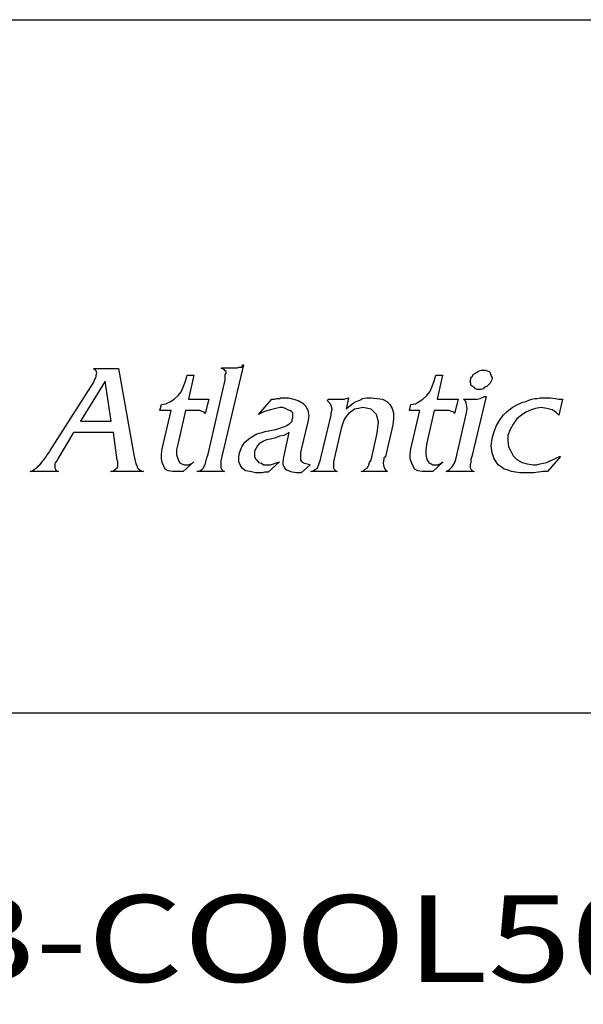
# Model space of a CAD drawing. Units: inches. Extents: x 1.2 to 66.2, y 2 to 42.8.
# Drawn here: x 61.2 to 62.5, y 5.1 to 7.4 of the extents above; entities that cross this region are included whole.
import ezdxf
from ezdxf.enums import TextEntityAlignment as Align

# ---------------------------------------------------------------- set-up
doc = ezdxf.new("R2010")
doc.units = ezdxf.units.IN
doc.header["$LTSCALE"] = 3.74
doc.header["$MEASUREMENT"] = 0
doc.layers.get('0').update_dxf_attribs({"linetype": 'CONTINUOUS'})
doc.layers.add('09_ALL_DETAIL_ITEMS', color=7, linetype='CONTINUOUS')
doc.styles.get("Standard").update_dxf_attribs({"font": 'txt', "width": 0.8})

# ---------------------------------------------------------------- blocks, each defined once
blk = doc.blocks.new('MAP_LOGO_AND_NAME_BL0', base_point=(61, 6.6))
at = {"color": 7, "linetype": 'Continuous'}
for p, q in [((61.3226, 6.593), (61.3226, 6.5947)), ((61.3226, 6.5947), (61.3798, 6.5947)), ((61.3261, 6.5912), (61.3226, 6.593)), ((61.3798, 6.5947), (61.4145, 6.3952)), ((61.6678, 6.6034), (61.6175, 6.3883)), ((61.6175, 6.5947), (61.6175, 6.5964)), ((61.6175, 6.5964), (61.6227, 6.5964)), ((61.6227, 6.593), (61.6175, 6.5947)), ((61.6227, 6.5964), (61.6261, 6.5964)), ((61.6261, 6.5895), (61.6227, 6.593)), ((61.6261, 6.5964), (61.6313, 6.5964)), ((61.6313, 6.5964), (61.6348, 6.5964)), ((61.6348, 6.5964), (61.64, 6.5964)), ((61.64, 6.5964), (61.6452, 6.5964)), ((61.6452, 6.5964), (61.647, 6.5964)), ((61.647, 6.5964), (61.6504, 6.5964)), ((61.6504, 6.5964), (61.6539, 6.5964)), ((61.6539, 6.5964), (61.6574, 6.5982)), ((61.6574, 6.5982), (61.6591, 6.5982)), ((61.6591, 6.5982), (61.6626, 6.5982)), ((61.6626, 6.5982), (61.6643, 6.5982)), ((61.6643, 6.5982), (61.666, 6.5999)), ((61.666, 6.6016), (61.666, 6.6034)), ((61.666, 6.6034), (61.6678, 6.6034)), ((61.666, 6.5999), (61.666, 6.6016)), ((61.3243, 6.5687), (61.3261, 6.5722)), ((61.3278, 6.5895), (61.3261, 6.5912)), ((61.3261, 6.5722), (61.3278, 6.5756)), ((61.3295, 6.5843), (61.3278, 6.5895)), ((61.3278, 6.5791), (61.3295, 6.5843)), ((61.3278, 6.5756), (61.3278, 6.5791)), ((61.5342, 6.5652), (61.5377, 6.5791)), ((61.5377, 6.5791), (61.5533, 6.5791)), ((61.5533, 6.5791), (61.5411, 6.5236)), ((61.6279, 6.5878), (61.6261, 6.5895)), ((61.6261, 6.5808), (61.6279, 6.5843)), ((61.6261, 6.5756), (61.6261, 6.5808)), ((61.6261, 6.5687), (61.6261, 6.5756)), ((61.6279, 6.5843), (61.6279, 6.5878)), ((62.1083, 6.5652), (62.1118, 6.5791)), ((62.1118, 6.5791), (62.1274, 6.5791)), ((62.1274, 6.5791), (62.1153, 6.5236)), ((62.1916, 6.5652), (62.1933, 6.5704)), ((62.1933, 6.5739), (62.1968, 6.5774)), ((62.1933, 6.5704), (62.1933, 6.5739)), ((62.1968, 6.5774), (62.1985, 6.5808)), ((62.1985, 6.5808), (62.2037, 6.5843)), ((62.2037, 6.5843), (62.2089, 6.5878)), ((62.2089, 6.5878), (62.2124, 6.5895)), ((62.2124, 6.5895), (62.2176, 6.5912)), ((62.2176, 6.5912), (62.2211, 6.5912)), ((62.2211, 6.5912), (62.2263, 6.5912)), ((62.2263, 6.5912), (62.2315, 6.5895)), ((62.2315, 6.5895), (62.235, 6.5878)), ((62.235, 6.5878), (62.2367, 6.586)), ((62.2367, 6.586), (62.2384, 6.5826)), ((62.2384, 6.5826), (62.2402, 6.5774)), ((62.2402, 6.5774), (62.2419, 6.5739)), ((62.2419, 6.5704), (62.2402, 6.5652)), ((62.2419, 6.5739), (62.2419, 6.5704)), ((61.222, 6.4056), (61.3226, 6.5635)), ((61.3486, 6.5652), (61.2914, 6.4733)), ((61.3226, 6.5635), (61.3243, 6.5687)), ((61.3625, 6.4733), (61.3486, 6.5652)), ((61.5238, 6.5409), (61.529, 6.5513)), ((61.529, 6.5513), (61.5342, 6.5652)), ((61.5862, 6.397), (61.6244, 6.5618)), ((61.6244, 6.5618), (61.6261, 6.5687)), ((62.0979, 6.5409), (62.1031, 6.5513)), ((62.1031, 6.5513), (62.1083, 6.5652)), ((62.1933, 6.56), (62.1916, 6.5652)), ((62.1933, 6.5565), (62.1933, 6.56)), ((62.1968, 6.5531), (62.1933, 6.5565)), ((62.2003, 6.5513), (62.1968, 6.5531)), ((62.2037, 6.5479), (62.2003, 6.5513)), ((62.2072, 6.5461), (62.2037, 6.5479)), ((62.2211, 6.5479), (62.2159, 6.5461)), ((62.2246, 6.5513), (62.2211, 6.5479)), ((62.2298, 6.5531), (62.2246, 6.5513)), ((62.2332, 6.5565), (62.2298, 6.5531)), ((62.2367, 6.56), (62.2332, 6.5565)), ((62.2402, 6.5652), (62.2367, 6.56)), ((61.4995, 6.5184), (61.5082, 6.5236)), ((61.5082, 6.5236), (61.5169, 6.5323)), ((61.5169, 6.5323), (61.5238, 6.5409)), ((61.5411, 6.5236), (61.5672, 6.5236)), ((61.5672, 6.5236), (61.5758, 6.5236)), ((61.5758, 6.5236), (61.581, 6.5236)), ((61.588, 6.5236), (61.5793, 6.4906)), ((61.581, 6.5236), (61.5862, 6.5236)), ((61.5862, 6.5236), (61.588, 6.5236)), ((61.7025, 6.4889), (61.7337, 6.5236)), ((61.7337, 6.5236), (61.7354, 6.5236)), ((61.7354, 6.5236), (61.7371, 6.5236)), ((61.7371, 6.5236), (61.7389, 6.5236)), ((61.7389, 6.5236), (61.7406, 6.5236)), ((61.7406, 6.5236), (61.7441, 6.5253)), ((61.7441, 6.5253), (61.7458, 6.5253)), ((61.7458, 6.5253), (61.7476, 6.5253)), ((61.7476, 6.5253), (61.7493, 6.5253)), ((61.7493, 6.5253), (61.751, 6.5253)), ((61.751, 6.5253), (61.7528, 6.5253)), ((61.7528, 6.5253), (61.7545, 6.5271)), ((61.7545, 6.5271), (61.7562, 6.5271)), ((61.7562, 6.5271), (61.758, 6.5271)), ((61.758, 6.5271), (61.7718, 6.5271)), ((61.7718, 6.5271), (61.784, 6.5236)), ((61.784, 6.5236), (61.7961, 6.5201)), ((61.862, 6.5201), (61.8638, 6.5236)), ((61.8638, 6.5236), (61.8707, 6.5236)), ((61.8707, 6.5236), (61.8776, 6.5236)), ((61.8776, 6.5236), (61.8829, 6.5236)), ((61.8829, 6.5236), (61.8846, 6.5236)), ((61.8846, 6.5236), (61.8933, 6.5236)), ((61.8933, 6.5236), (61.9002, 6.5236)), ((61.9002, 6.5236), (61.9054, 6.5253)), ((61.9054, 6.5253), (61.9106, 6.5271)), ((61.9106, 6.5271), (61.9054, 6.501)), ((61.9366, 6.5219), (61.9436, 6.5253)), ((61.9436, 6.5253), (61.9522, 6.5271)), ((61.9522, 6.5271), (61.9626, 6.5271)), ((61.9626, 6.5271), (61.9765, 6.5253)), ((61.9765, 6.5253), (61.9887, 6.5236)), ((61.9887, 6.5236), (61.9991, 6.5184)), ((62.0737, 6.5184), (62.0823, 6.5236)), ((62.0823, 6.5236), (62.091, 6.5323)), ((62.091, 6.5323), (62.0979, 6.5409)), ((62.1153, 6.5236), (62.143, 6.5236)), ((62.143, 6.5236), (62.15, 6.5236)), ((62.15, 6.5236), (62.1569, 6.5236)), ((62.1638, 6.5236), (62.1552, 6.4906)), ((62.1569, 6.5236), (62.1621, 6.5236)), ((62.1621, 6.5236), (62.1638, 6.5236)), ((62.1812, 6.5184), (62.176, 6.5236)), ((62.176, 6.5236), (62.1829, 6.5236)), ((62.1829, 6.5236), (62.1899, 6.5236)), ((62.1899, 6.5236), (62.1933, 6.5236)), ((62.1933, 6.5236), (62.1968, 6.5236)), ((62.228, 6.5305), (62.1951, 6.3918)), ((62.1968, 6.5236), (62.2072, 6.5236)), ((62.2107, 6.5461), (62.2072, 6.5461)), ((62.2072, 6.5236), (62.2142, 6.5253)), ((62.2159, 6.5461), (62.2107, 6.5461)), ((62.2142, 6.5253), (62.2211, 6.5288)), ((62.2211, 6.5288), (62.2246, 6.5305)), ((62.2246, 6.5305), (62.228, 6.5305)), ((62.3269, 6.5219), (62.3338, 6.5236)), ((62.3338, 6.5236), (62.3408, 6.5253)), ((62.3408, 6.5253), (62.346, 6.5253)), ((62.346, 6.5253), (62.3529, 6.5271)), ((62.3529, 6.5271), (62.3599, 6.5271)), ((62.3599, 6.5271), (62.3668, 6.5271)), ((62.3668, 6.5271), (62.3772, 6.5271)), ((62.3772, 6.5271), (62.3876, 6.5253)), ((62.3876, 6.5253), (62.3963, 6.5236)), ((62.3963, 6.5236), (62.4049, 6.5236)), ((62.4049, 6.5236), (62.3963, 6.4872)), ((61.4752, 6.4976), (61.4787, 6.5114)), ((61.4787, 6.5114), (61.4891, 6.5132)), ((61.4891, 6.5132), (61.4995, 6.5184)), ((61.7424, 6.5028), (61.7302, 6.4993)), ((61.7528, 6.5045), (61.7424, 6.5028)), ((61.758, 6.5045), (61.7528, 6.5045)), ((61.7649, 6.5028), (61.758, 6.5045)), ((61.7701, 6.4993), (61.7649, 6.5028)), ((61.7961, 6.5201), (61.8048, 6.5149)), ((61.8048, 6.5149), (61.8117, 6.508)), ((61.8117, 6.508), (61.8169, 6.4976)), ((61.8672, 6.5149), (61.862, 6.5201)), ((61.8707, 6.5097), (61.8672, 6.5149)), ((61.8724, 6.501), (61.8707, 6.5097)), ((61.8707, 6.4906), (61.8724, 6.501)), ((61.9054, 6.501), (61.9089, 6.5045)), ((61.9089, 6.5045), (61.9141, 6.5097)), ((61.9141, 6.5097), (61.921, 6.5149)), ((61.9245, 6.501), (61.9175, 6.4958)), ((61.921, 6.5149), (61.9279, 6.5184)), ((61.9332, 6.5028), (61.9245, 6.501)), ((61.9279, 6.5184), (61.9366, 6.5219)), ((61.9436, 6.5045), (61.9332, 6.5028)), ((61.9626, 6.501), (61.9436, 6.5045)), ((61.9748, 6.4889), (61.9626, 6.501)), ((61.9991, 6.5184), (62.006, 6.5114)), ((62.006, 6.5114), (62.0112, 6.5028)), ((62.0112, 6.5028), (62.0147, 6.4924)), ((62.0511, 6.4976), (62.0546, 6.5114)), ((62.0546, 6.5114), (62.065, 6.5132)), ((62.065, 6.5132), (62.0737, 6.5184)), ((62.1829, 6.5114), (62.1812, 6.5184)), ((62.1847, 6.5028), (62.1829, 6.5114)), ((62.1829, 6.4924), (62.1847, 6.5028)), ((62.2766, 6.4958), (62.2887, 6.5045)), ((62.2887, 6.5045), (62.3009, 6.5114)), ((62.3009, 6.5114), (62.313, 6.5167)), ((62.313, 6.5167), (62.32, 6.5184)), ((62.32, 6.5184), (62.3269, 6.5219)), ((62.3425, 6.5028), (62.3321, 6.4993)), ((62.3546, 6.5045), (62.3425, 6.5028)), ((62.3685, 6.5028), (62.3546, 6.5045)), ((62.3807, 6.4993), (62.3685, 6.5028)), ((61.5013, 6.4976), (61.4752, 6.4976)), ((61.4804, 6.4091), (61.5013, 6.4976)), ((61.5342, 6.4976), (61.5169, 6.423)), ((61.5602, 6.4976), (61.5342, 6.4976)), ((61.5672, 6.4976), (61.5602, 6.4976)), ((61.5724, 6.4958), (61.5672, 6.4976)), ((61.5776, 6.4941), (61.5724, 6.4958)), ((61.5793, 6.4906), (61.5776, 6.4941)), ((61.7163, 6.4958), (61.7025, 6.4889)), ((61.7302, 6.4993), (61.7163, 6.4958)), ((61.7753, 6.4976), (61.7701, 6.4993)), ((61.7788, 6.4958), (61.7753, 6.4976)), ((61.7822, 6.4924), (61.7788, 6.4958)), ((61.7805, 6.4785), (61.7822, 6.4802)), ((61.7805, 6.475), (61.7805, 6.4785)), ((61.7822, 6.4872), (61.7822, 6.4924)), ((61.7822, 6.4802), (61.7822, 6.4872)), ((61.8169, 6.4976), (61.8187, 6.4854)), ((61.8187, 6.4854), (61.8169, 6.4716)), ((61.8464, 6.3883), (61.8707, 6.4872)), ((61.8707, 6.4872), (61.8707, 6.4906)), ((61.9054, 6.4837), (61.9002, 6.4768)), ((61.9106, 6.4906), (61.9054, 6.4837)), ((61.9175, 6.4958), (61.9106, 6.4906)), ((61.98, 6.4716), (61.9748, 6.4889)), ((62.0147, 6.4785), (62.0129, 6.4646)), ((62.0147, 6.4924), (62.0147, 6.4785)), ((62.0754, 6.4976), (62.0511, 6.4976)), ((62.0546, 6.4091), (62.0754, 6.4976)), ((62.1083, 6.4976), (62.091, 6.423)), ((62.1361, 6.4976), (62.1083, 6.4976)), ((62.143, 6.4976), (62.1361, 6.4976)), ((62.1482, 6.4958), (62.143, 6.4976)), ((62.1534, 6.4941), (62.1482, 6.4958)), ((62.1552, 6.4906), (62.1534, 6.4941)), ((62.1586, 6.3848), (62.1829, 6.4924)), ((62.2592, 6.475), (62.2679, 6.4872)), ((62.2679, 6.4872), (62.2766, 6.4958)), ((62.2991, 6.4785), (62.2905, 6.4664)), ((62.3096, 6.4872), (62.2991, 6.4785)), ((62.32, 6.4941), (62.3096, 6.4872)), ((62.3321, 6.4993), (62.32, 6.4941)), ((62.3893, 6.4941), (62.3807, 6.4993)), ((62.3963, 6.4872), (62.3893, 6.4941)), ((61.2914, 6.4733), (61.3625, 6.4733)), ((61.7424, 6.4542), (61.7493, 6.4559)), ((61.7493, 6.4559), (61.7545, 6.4577)), ((61.7545, 6.4577), (61.758, 6.4594)), ((61.758, 6.4594), (61.7632, 6.4611)), ((61.7632, 6.4611), (61.7684, 6.4629)), ((61.7684, 6.4629), (61.7718, 6.4664)), ((61.7718, 6.4664), (61.7736, 6.4664)), ((61.7736, 6.4664), (61.7753, 6.4681)), ((61.7753, 6.4681), (61.777, 6.4698)), ((61.777, 6.4698), (61.7788, 6.4716)), ((61.7788, 6.4716), (61.7805, 6.4733)), ((61.7805, 6.4733), (61.7805, 6.475)), ((61.8169, 6.4716), (61.8013, 6.4074)), ((61.8933, 6.4559), (61.8776, 6.3866)), ((61.8967, 6.4664), (61.8933, 6.4559)), ((61.9002, 6.4768), (61.8967, 6.4664)), ((61.9765, 6.4455), (61.98, 6.4716)), ((62.0129, 6.4646), (61.9956, 6.3918)), ((62.2471, 6.449), (62.2523, 6.4629)), ((62.2523, 6.4629), (62.2592, 6.475)), ((62.2905, 6.4664), (62.2835, 6.4542)), ((61.2758, 6.4473), (61.2393, 6.3866)), ((61.3677, 6.4473), (61.2758, 6.4473)), ((61.3764, 6.3831), (61.3677, 6.4473)), ((61.6712, 6.4247), (61.6834, 6.4351)), ((61.6834, 6.4351), (61.699, 6.4438)), ((61.699, 6.4438), (61.7042, 6.4455)), ((61.7042, 6.4455), (61.7111, 6.4473)), ((61.7111, 6.4473), (61.7181, 6.449)), ((61.7181, 6.449), (61.7267, 6.4507)), ((61.7267, 6.4507), (61.7337, 6.4525)), ((61.7424, 6.4351), (61.7302, 6.4317)), ((61.7337, 6.4525), (61.7424, 6.4542)), ((61.751, 6.4386), (61.7424, 6.4351)), ((61.7614, 6.4403), (61.751, 6.4386)), ((61.7614, 6.39), (61.7736, 6.4473)), ((61.7684, 6.4438), (61.7614, 6.4403)), ((61.7736, 6.4473), (61.7684, 6.4438)), ((61.9644, 6.39), (61.9765, 6.4455)), ((62.2402, 6.416), (62.2419, 6.4334)), ((62.2419, 6.4334), (62.2471, 6.449)), ((62.2835, 6.4542), (62.2783, 6.4403)), ((62.2783, 6.4403), (62.2783, 6.4282)), ((61.5169, 6.423), (61.5134, 6.4074)), ((61.6591, 6.4004), (61.6643, 6.4143)), ((61.6643, 6.4143), (61.6712, 6.4247)), ((61.6973, 6.4108), (61.6938, 6.4039)), ((61.7007, 6.416), (61.6973, 6.4108)), ((61.7042, 6.4213), (61.7007, 6.416)), ((61.7077, 6.423), (61.7042, 6.4213)), ((61.7129, 6.4265), (61.7077, 6.423)), ((61.7215, 6.4299), (61.7129, 6.4265)), ((61.7302, 6.4317), (61.7215, 6.4299)), ((62.091, 6.423), (62.0893, 6.4074)), ((62.2419, 6.4004), (62.2402, 6.416)), ((62.2783, 6.4282), (62.2801, 6.4143)), ((62.2801, 6.4143), (62.2853, 6.4039)), ((61.2081, 6.3848), (61.2116, 6.39)), ((61.2116, 6.39), (61.2151, 6.3952)), ((61.2151, 6.3952), (61.2185, 6.4004)), ((61.2185, 6.4004), (61.222, 6.4056)), ((61.4145, 6.3952), (61.4163, 6.3883)), ((61.4163, 6.3883), (61.418, 6.3814)), ((61.4787, 6.397), (61.4804, 6.4091)), ((61.4787, 6.3866), (61.4787, 6.397)), ((61.5134, 6.4074), (61.5134, 6.3952)), ((61.5134, 6.3952), (61.5169, 6.3848)), ((61.5828, 6.3866), (61.5862, 6.397)), ((61.6175, 6.3883), (61.6157, 6.3814)), ((61.6574, 6.39), (61.6591, 6.4004)), ((61.6574, 6.3796), (61.6574, 6.39)), ((61.6938, 6.4039), (61.6938, 6.397)), ((61.6938, 6.397), (61.6938, 6.3918)), ((61.6938, 6.3918), (61.6955, 6.3866)), ((61.7597, 6.3796), (61.7614, 6.39)), ((61.8013, 6.4074), (61.7996, 6.4004)), ((61.7996, 6.4004), (61.7996, 6.3935)), ((61.7996, 6.3935), (61.7996, 6.3883)), ((61.7996, 6.3883), (61.7996, 6.3831)), ((61.8447, 6.3814), (61.8464, 6.3883)), ((61.9626, 6.3831), (61.9644, 6.39)), ((61.9939, 6.39), (61.9921, 6.3883)), ((61.9921, 6.3883), (61.9921, 6.3866)), ((61.9956, 6.39), (61.9939, 6.39)), ((61.9956, 6.3918), (61.9956, 6.39)), ((62.0528, 6.397), (62.0546, 6.4091)), ((62.0528, 6.3866), (62.0528, 6.397)), ((62.0893, 6.4074), (62.0893, 6.3952)), ((62.0893, 6.3952), (62.091, 6.3848)), ((62.1951, 6.3918), (62.1933, 6.3848)), ((62.2471, 6.3866), (62.2419, 6.4004)), ((62.2853, 6.4039), (62.2905, 6.3935)), ((62.2905, 6.3935), (62.2991, 6.3848)), ((62.3997, 6.3918), (62.3703, 6.3571)), ((62.3841, 6.3848), (62.3911, 6.3883)), ((62.3911, 6.3883), (62.398, 6.3918)), ((62.398, 6.3918), (62.3997, 6.3918)), ((61.1856, 6.3623), (61.1908, 6.3657)), ((61.1908, 6.3657), (61.1942, 6.3692)), ((61.1942, 6.3692), (61.1977, 6.3727)), ((61.1977, 6.3727), (61.2012, 6.3762)), ((61.2012, 6.3762), (61.2046, 6.3814)), ((61.2046, 6.3814), (61.2081, 6.3848)), ((61.2341, 6.3779), (61.2324, 6.3744)), ((61.2324, 6.3744), (61.2324, 6.3727)), ((61.2324, 6.3727), (61.2324, 6.3657)), ((61.2324, 6.3657), (61.2341, 6.3623)), ((61.2376, 6.3831), (61.2341, 6.3779)), ((61.2393, 6.3866), (61.2376, 6.3831)), ((61.3729, 6.3623), (61.3764, 6.3657)), ((61.3781, 6.3796), (61.3764, 6.3831)), ((61.3764, 6.3657), (61.3781, 6.3692)), ((61.3781, 6.3762), (61.3781, 6.3796)), ((61.3781, 6.3727), (61.3781, 6.3762)), ((61.3781, 6.3692), (61.3781, 6.3727)), ((61.418, 6.3814), (61.4197, 6.3744)), ((61.4197, 6.3744), (61.4215, 6.3709)), ((61.4215, 6.3709), (61.4232, 6.3657)), ((61.4232, 6.3657), (61.4267, 6.3623)), ((61.4804, 6.3779), (61.4787, 6.3866)), ((61.4839, 6.3692), (61.4804, 6.3779)), ((61.4874, 6.3623), (61.4839, 6.3692)), ((61.5169, 6.3848), (61.5203, 6.3779)), ((61.5203, 6.3779), (61.5221, 6.3762)), ((61.5221, 6.3762), (61.5255, 6.3744)), ((61.5255, 6.3744), (61.5307, 6.3727)), ((61.5533, 6.3796), (61.529, 6.3571)), ((61.5307, 6.3727), (61.5359, 6.3727)), ((61.5359, 6.3727), (61.5411, 6.3727)), ((61.5411, 6.3727), (61.5463, 6.3744)), ((61.5463, 6.3744), (61.5516, 6.3779)), ((61.5516, 6.3779), (61.5533, 6.3796)), ((61.5724, 6.3623), (61.5758, 6.3657)), ((61.5758, 6.3657), (61.5776, 6.3692)), ((61.5776, 6.3692), (61.5793, 6.3727)), ((61.5793, 6.3727), (61.581, 6.3796)), ((61.581, 6.3796), (61.5828, 6.3866)), ((61.6157, 6.3814), (61.6157, 6.3762)), ((61.6157, 6.3762), (61.6157, 6.3727)), ((61.6157, 6.3727), (61.6157, 6.3692)), ((61.6157, 6.3692), (61.6157, 6.3657)), ((61.6157, 6.3657), (61.6175, 6.3623)), ((61.6608, 6.3709), (61.6574, 6.3796)), ((61.666, 6.364), (61.6608, 6.3709)), ((61.6955, 6.3866), (61.699, 6.3831)), ((61.699, 6.3831), (61.7025, 6.3779)), ((61.7025, 6.3779), (61.7094, 6.3762)), ((61.7094, 6.3762), (61.7146, 6.3727)), ((61.7146, 6.3727), (61.7233, 6.3727)), ((61.7233, 6.3727), (61.7302, 6.3727)), ((61.751, 6.3796), (61.725, 6.3553)), ((61.7302, 6.3727), (61.7371, 6.3744)), ((61.7371, 6.3744), (61.7458, 6.3779)), ((61.7458, 6.3779), (61.751, 6.3796)), ((61.7597, 6.3727), (61.7597, 6.3796)), ((61.7632, 6.3657), (61.7597, 6.3727)), ((61.7666, 6.3605), (61.7632, 6.3657)), ((61.7996, 6.3831), (61.8031, 6.3796)), ((61.8221, 6.3727), (61.8013, 6.3536)), ((61.8031, 6.3796), (61.8083, 6.3762)), ((61.8083, 6.3762), (61.8152, 6.3744)), ((61.8152, 6.3744), (61.8221, 6.3727)), ((61.8378, 6.364), (61.8395, 6.3675)), ((61.8395, 6.3675), (61.8412, 6.3709)), ((61.8412, 6.3709), (61.843, 6.3762)), ((61.843, 6.3762), (61.8447, 6.3814)), ((61.8776, 6.3866), (61.8759, 6.3796)), ((61.8759, 6.3796), (61.8759, 6.3744)), ((61.8759, 6.3744), (61.8759, 6.3709)), ((61.8759, 6.3709), (61.8759, 6.3675)), ((61.8759, 6.3675), (61.8759, 6.364)), ((61.9488, 6.3623), (61.954, 6.3657)), ((61.954, 6.3657), (61.9557, 6.3692)), ((61.9557, 6.3692), (61.9574, 6.3727)), ((61.9574, 6.3727), (61.9592, 6.3779)), ((61.9592, 6.3779), (61.9626, 6.3831)), ((61.9921, 6.3866), (61.9904, 6.3762)), ((61.9904, 6.3762), (61.9921, 6.3675)), ((61.9921, 6.3675), (61.9956, 6.3605)), ((62.0563, 6.3779), (62.0528, 6.3866)), ((62.0598, 6.3692), (62.0563, 6.3779)), ((62.0632, 6.3623), (62.0598, 6.3692)), ((62.091, 6.3848), (62.0962, 6.3779)), ((62.0962, 6.3779), (62.0979, 6.3762)), ((62.0979, 6.3762), (62.1014, 6.3744)), ((62.1014, 6.3744), (62.1049, 6.3727)), ((62.1292, 6.3796), (62.1049, 6.3571)), ((62.1049, 6.3727), (62.1118, 6.3727)), ((62.1118, 6.3727), (62.117, 6.3727)), ((62.117, 6.3727), (62.1222, 6.3744)), ((62.1222, 6.3744), (62.1257, 6.3779)), ((62.1257, 6.3779), (62.1292, 6.3796)), ((62.143, 6.3605), (62.15, 6.3675)), ((62.15, 6.3675), (62.1552, 6.3762)), ((62.1552, 6.3762), (62.1586, 6.3848)), ((62.1933, 6.3779), (62.1916, 6.3727)), ((62.1916, 6.3727), (62.1916, 6.3692)), ((62.1916, 6.3692), (62.1916, 6.3657)), ((62.1916, 6.3657), (62.1933, 6.3623)), ((62.1933, 6.3848), (62.1933, 6.3779)), ((62.2558, 6.3727), (62.2471, 6.3866)), ((62.2627, 6.3675), (62.2558, 6.3727)), ((62.2697, 6.3623), (62.2627, 6.3675)), ((62.2991, 6.3848), (62.3113, 6.3779)), ((62.3113, 6.3779), (62.3234, 6.3744)), ((62.3234, 6.3744), (62.3373, 6.3727)), ((62.3373, 6.3727), (62.3442, 6.3727)), ((62.3442, 6.3727), (62.3529, 6.3744)), ((62.3529, 6.3744), (62.3599, 6.3762)), ((62.3599, 6.3762), (62.3685, 6.3779)), ((62.3685, 6.3779), (62.3755, 6.3814)), ((62.3755, 6.3814), (62.3841, 6.3848)), ((61.1752, 6.3571), (61.1804, 6.3588)), ((61.2411, 6.3571), (61.1752, 6.3571)), ((61.1804, 6.3588), (61.1856, 6.3623)), ((61.2341, 6.3623), (61.2359, 6.3588)), ((61.2359, 6.3588), (61.2411, 6.3571)), ((61.3608, 6.3571), (61.3677, 6.3588)), ((61.4371, 6.3571), (61.3608, 6.3571)), ((61.3677, 6.3588), (61.3729, 6.3623)), ((61.4267, 6.3623), (61.4319, 6.3588)), ((61.4319, 6.3588), (61.4371, 6.3571)), ((61.4943, 6.3588), (61.4874, 6.3623)), ((61.5047, 6.3571), (61.4943, 6.3588)), ((61.5151, 6.3571), (61.5047, 6.3571)), ((61.5186, 6.3571), (61.5151, 6.3571)), ((61.5238, 6.3571), (61.5186, 6.3571)), ((61.5273, 6.3571), (61.5238, 6.3571)), ((61.529, 6.3571), (61.5273, 6.3571)), ((61.5602, 6.3571), (61.5672, 6.3588)), ((61.6244, 6.3571), (61.5602, 6.3571)), ((61.5672, 6.3588), (61.5724, 6.3623)), ((61.6175, 6.3623), (61.6209, 6.3588)), ((61.6209, 6.3588), (61.6244, 6.3571)), ((61.673, 6.3588), (61.666, 6.364)), ((61.6834, 6.3571), (61.673, 6.3588)), ((61.6955, 6.3536), (61.6834, 6.3571)), ((61.7077, 6.3536), (61.6955, 6.3536)), ((61.7111, 6.3536), (61.7077, 6.3536)), ((61.7163, 6.3553), (61.7111, 6.3536)), ((61.7215, 6.3553), (61.7163, 6.3553)), ((61.725, 6.3553), (61.7215, 6.3553)), ((61.7718, 6.3588), (61.7666, 6.3605)), ((61.7805, 6.3553), (61.7718, 6.3588)), ((61.7909, 6.3536), (61.7805, 6.3553)), ((61.8013, 6.3536), (61.7909, 6.3536)), ((61.8239, 6.3571), (61.8291, 6.3588)), ((61.8846, 6.3571), (61.8239, 6.3571)), ((61.8291, 6.3588), (61.8343, 6.3623)), ((61.8343, 6.3623), (61.8378, 6.364)), ((61.8759, 6.364), (61.8776, 6.3623)), ((61.8776, 6.3623), (61.8811, 6.3588)), ((61.8811, 6.3588), (61.8846, 6.3571)), ((61.9401, 6.3571), (61.9453, 6.3588)), ((62.0008, 6.3571), (61.9401, 6.3571)), ((61.9453, 6.3588), (61.9488, 6.3623)), ((61.9956, 6.3605), (62.0008, 6.3571)), ((62.0702, 6.3588), (62.0632, 6.3623)), ((62.0806, 6.3571), (62.0702, 6.3588)), ((62.091, 6.3571), (62.0806, 6.3571)), ((62.0945, 6.3571), (62.091, 6.3571)), ((62.0979, 6.3571), (62.0945, 6.3571)), ((62.1031, 6.3571), (62.0979, 6.3571)), ((62.1049, 6.3571), (62.1031, 6.3571)), ((62.1361, 6.3571), (62.143, 6.3605)), ((62.2003, 6.3571), (62.1361, 6.3571)), ((62.1933, 6.3623), (62.1968, 6.3588)), ((62.1968, 6.3588), (62.2003, 6.3571)), ((62.2766, 6.3605), (62.2697, 6.3623)), ((62.287, 6.3571), (62.2766, 6.3605)), ((62.2957, 6.3553), (62.287, 6.3571)), ((62.3061, 6.3536), (62.2957, 6.3553)), ((62.3165, 6.3536), (62.3061, 6.3536)), ((62.3269, 6.3536), (62.3165, 6.3536)), ((62.3373, 6.3536), (62.3269, 6.3536)), ((62.3494, 6.3553), (62.3373, 6.3536)), ((62.3599, 6.3571), (62.3494, 6.3553)), ((62.3703, 6.3571), (62.3599, 6.3571))]:
    blk.add_line(p, q, dxfattribs=at)

msp = doc.modelspace()

# ---------------------------------------------------------------- linework, layer by layer
at = {"color": 7, "linetype": 'Continuous'}
for p, q in [((56, 7.4), (66, 7.4)), ((56, 5.8), (66, 5.8))]:
    msp.add_line(p, q, dxfattribs=at)

# ---------------------------------------------------------------- block references
msp.add_blockref('MAP_LOGO_AND_NAME_BL0', (61, 6.6), dxfattribs=at)

# ---------------------------------------------------------------- texts
at = {"layer": '09_ALL_DETAIL_ITEMS', "color": 7, "linetype": 'Continuous', "width": 1.271635}
msp.add_text('ASSYD,CAB-COOL50', height=0.2, dxfattribs=at).set_placement((61, 5.1788), align=Align.CENTER)

doc.saveas('drawing.dxf')
